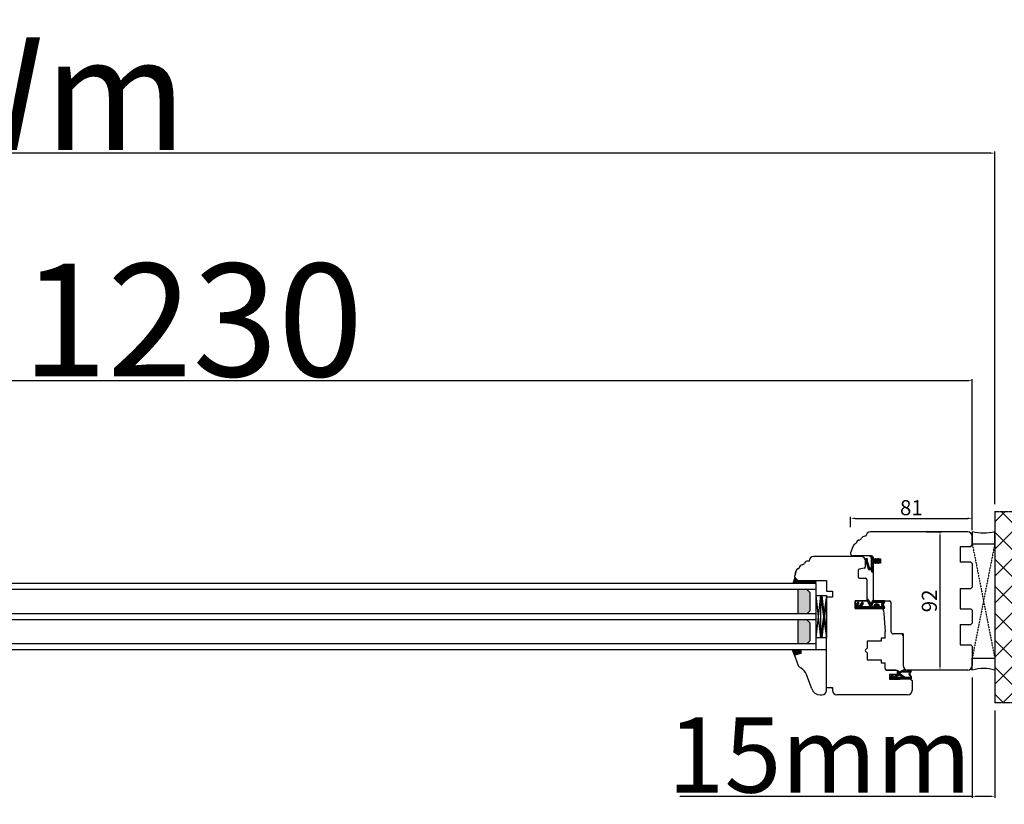
# Model space of a CAD drawing. Units: millimetres. Extents: x 30633 to 164623, y 662 to 17862.
# Drawn here: x 39390 to 40045, y 10854 to 11376 of the extents above; entities that cross this region are included whole.
import ezdxf

# ---------------------------------------------------------------- set-up
doc = ezdxf.new("R2010")
doc.units = ezdxf.units.MM
for name, pattern in [('CENTER2', [2, 1.25, -0.25, 0.25, -0.25]), ('DASHED', [15, 7, -8]), ('DOTTED', [3.5, 0.5, -3]), ('HIDDEN', [0.375, 0.25, -0.125]), ('PHANTOM', [13, 10, -1, 0, -1, 0, -1])]:
    doc.linetypes.add(name, pattern=pattern)
for name, color, linetype in [('1', 7, 'Continuous'), ('listwa', 5, 'Continuous'), ('ościeżnica', 30, 'Continuous'), ('P', 7, 'Continuous'), ('PL_CONT', 210, 'Continuous'), ('skrzydło', 1, 'Continuous'), ('WA_CENT', 54, 'CENTER2'), ('WA_CONT', 62, 'Continuous'), ('WA_HATCH', 56, 'Continuous'), ('WO_HIDD', 32, 'HIDDEN')]:
    doc.layers.add(name, color=color, linetype=linetype)
doc.styles.get("Standard").update_dxf_attribs({"font": 'arial.ttf'})
doc.dimstyles.new('główny', dxfattribs={"dimtxt": 10, "dimasz": 3, "dimexe": 1, "dimexo": 5, "dimgap": 2, "dimtad": 1, "dimdec": 1, "dimrnd": 0.05, "dimdsep": 46, "dimtxsty": 'Standard', "dimcen": 1.5, "dimclrd": 5, "dimclre": 5, "dimclrt": 1, "dimadec": 1, "dimazin": 2, "dimtfac": 1, "dimtdec": 1, "dimtofl": 0, "dimtmove": 0, "dimatfit": 3, "dimfxl": 1, "dimtolj": 1, "dimtzin": 0, "dimarcsym": 0})

# ---------------------------------------------------------------- blocks, each defined once
blk = doc.blocks.new('*D105')
at = {"layer": 'Defpoints', "color": 0, "transparency": 16777216}
for p in [(40023.86, 11135.77), (38793.86, 11029.43), (40023.86, 11031.33)]:
    blk.add_point(p, dxfattribs=at)
at = {"layer": 'P', "color": 5, "lineweight": -2, "transparency": 16777216}
for p, q in [((38793.86, 11034.43), (38793.86, 11136.77)), ((40023.86, 11036.33), (40023.86, 11136.77))]:
    blk.add_line(p, q, dxfattribs=at)
at = {"layer": 'P', "color": 5, "linetype": 'Continuous', "lineweight": -2, "transparency": 16777216}
blk.add_line((38796.86, 11135.77), (40020.86, 11135.77), dxfattribs=at)
at = {"layer": 'P', "color": 5, "transparency": 16777216}
for points in [[(38796.86, 11136.27), (38796.86, 11135.27), (38793.86, 11135.77)], [(40020.86, 11136.27), (40020.86, 11135.27), (40023.86, 11135.77)]]:
    blk.add_solid(points, dxfattribs=at)
at = {"layer": 'P', "color": 1, "transparency": 16777216, "insert": (39408.86, 11176.09), "char_height": 75, "attachment_point": 5}
blk.add_mtext('\\A1;W = 1230', dxfattribs=at)
blk = doc.blocks.new('*D106')
at = {"layer": 'Defpoints', "color": 0, "transparency": 16777216}
for p in [(38778.86, 11287.03), (38778.86, 11048.67), (40038.86, 11048.67)]:
    blk.add_point(p, dxfattribs=at)
at = {"layer": 'P', "color": 5, "lineweight": -2, "transparency": 16777216}
for p, q in [((38778.86, 11053.67), (38778.86, 11288.03)), ((40038.86, 11053.67), (40038.86, 11288.03))]:
    blk.add_line(p, q, dxfattribs=at)
at = {"layer": 'P', "color": 5, "linetype": 'Continuous', "lineweight": -2, "transparency": 16777216}
blk.add_line((40035.86, 11287.03), (38781.86, 11287.03), dxfattribs=at)
at = {"layer": 'P', "color": 5, "transparency": 16777216}
for points in [[(38781.86, 11287.53), (38781.86, 11286.53), (38778.86, 11287.03)], [(40035.86, 11287.53), (40035.86, 11286.53), (40038.86, 11287.03)]]:
    blk.add_solid(points, dxfattribs=at)
at = {"layer": 'P', "color": 1, "transparency": 16777216, "insert": (39408.86, 11326.53), "char_height": 75, "attachment_point": 5}
blk.add_mtext('\\A1;Wm', dxfattribs=at)
blk = doc.blocks.new('*D143')
at = {"layer": '1', "color": 5, "lineweight": -2, "transparency": 16777216}
for p, q in [((39942.86, 11038.45), (39942.86, 11045.2)), ((40023.86, 11042.75), (40023.86, 11045.2))]:
    blk.add_line(p, q, dxfattribs=at)
at = {"layer": '1', "color": 5, "linetype": 'Continuous', "lineweight": -2, "transparency": 16777216}
blk.add_line((39945.86, 11044.2), (40020.86, 11044.2), dxfattribs=at)
at = {"layer": '1', "color": 5, "transparency": 16777216}
for points in [[(39945.86, 11044.7), (39945.86, 11043.7), (39942.86, 11044.2)], [(40020.86, 11044.7), (40020.86, 11043.7), (40023.86, 11044.2)]]:
    blk.add_solid(points, dxfattribs=at)
at = {"layer": 'Defpoints', "color": 0, "transparency": 16777216}
for p in [(40023.86, 11044.2), (39942.86, 11033.45), (40023.86, 11037.75)]:
    blk.add_point(p, dxfattribs=at)
at = {"layer": '1', "color": 1, "transparency": 16777216, "insert": (39983.36, 11051.31), "char_height": 10, "attachment_point": 5}
blk.add_mtext('\\A1;81', dxfattribs=at)
blk = doc.blocks.new('*D145')
at = {"layer": 'Defpoints', "color": 0, "transparency": 16777216}
for p in [(39988.51, 11035.33), (40002.42, 11035.33), (40000.86, 10943.33)]:
    blk.add_point(p, dxfattribs=at)
at = {"layer": 'P', "color": 5, "lineweight": -2, "transparency": 16777216}
for p, q in [((39993.51, 11035.33), (40003.42, 11035.33)), ((40005.86, 10943.33), (40003.42, 10943.33))]:
    blk.add_line(p, q, dxfattribs=at)
at = {"layer": 'P', "color": 5, "linetype": 'Continuous', "lineweight": -2, "transparency": 16777216}
blk.add_line((40002.42, 10946.33), (40002.42, 11032.33), dxfattribs=at)
at = {"layer": 'P', "color": 5, "transparency": 16777216}
for points in [[(40001.92, 11032.33), (40002.92, 11032.33), (40002.42, 11035.33)], [(40001.92, 10946.33), (40002.92, 10946.33), (40002.42, 10943.33)]]:
    blk.add_solid(points, dxfattribs=at)
at = {"layer": 'P', "color": 1, "transparency": 16777216, "insert": (39995.32, 10989.33), "char_height": 10, "attachment_point": 5, "rotation": 90}
blk.add_mtext('\\A1;92', dxfattribs=at)
blk = doc.blocks.new('*D155')
at = {"layer": 'Defpoints', "color": 0, "transparency": 16777216}
for p in [(40023.86, 10943.33), (40038.86, 10921.51), (40038.86, 10859.37)]:
    blk.add_point(p, dxfattribs=at)
at = {"layer": 'P', "color": 5, "lineweight": -2, "transparency": 16777216}
for p, q in [((40023.86, 10938.33), (40023.86, 10858.37)), ((40038.86, 10916.51), (40038.86, 10858.37))]:
    blk.add_line(p, q, dxfattribs=at)
at = {"layer": 'P', "color": 5, "linetype": 'Continuous', "lineweight": -2, "transparency": 16777216}
for p, q in [((40023.86, 10859.37), (39829.22, 10859.37)), ((40035.86, 10859.37), (40026.86, 10859.37))]:
    blk.add_line(p, q, dxfattribs=at)
at = {"layer": 'P', "color": 5, "transparency": 16777216}
for points in [[(40026.86, 10859.87), (40026.86, 10858.87), (40023.86, 10859.37)], [(40035.86, 10859.87), (40035.86, 10858.87), (40038.86, 10859.37)]]:
    blk.add_solid(points, dxfattribs=at)
at = {"layer": 'P', "color": 1, "transparency": 16777216, "insert": (39922.19, 10886.9), "char_height": 50, "attachment_point": 5}
blk.add_mtext('\\A1;15mm', dxfattribs=at)

msp = doc.modelspace()

# ---------------------------------------------------------------- hatches: boundary and pattern name
at = {"layer": '1', "linetype": 'DOTTED'}
h = msp.add_hatch(dxfattribs=at)
h.set_pattern_fill('CUSTOM344', scale=0.5, angle=-45, pattern_type=2)
h.set_pattern_definition([(315, (38744.37563, 12546.375), (2e-16, 0.70710678), [0.25, -0.15])])
edge = h.paths.add_edge_path()
edge.add_arc((39961.76, 11015.89), 1, 312.24224, 407.75776)
edge.add_line((39962.43, 11016.63), (39961.66, 11017.33))
edge.add_arc((39961.38, 11017.02), 0.42, 47.75776, 216.52371)
edge.add_line((39961.04, 11016.77), (39961.26, 11016.37))
edge.add_line((39961.26, 11016.37), (39960.43, 11016.37))
edge.add_line((39960.43, 11016.37), (39959.89, 11017.21))
edge.add_arc((39959.63, 11016.8), 0.484, 58.04503, 208.87158)
edge.add_line((39959.21, 11016.57), (39957.86, 11016.57))
edge.add_line((39957.86, 11016.57), (39957.86, 11017.7))
edge.add_arc((39957.36, 11017.7), 0.5, 0, 54.00526)
edge.add_line((39957.65, 11018.1), (39955.96, 11019.33))
edge.add_line((39955.96, 11019.33), (39955.8, 11019.11))
edge.add_line((39955.8, 11019.11), (39956.72, 11018.19))
edge.add_arc((39956.36, 11017.84), 0.5, 0, 45.01907, ccw=False)
edge.add_line((39956.86, 11017.84), (39956.86, 11011.74))
edge.add_arc((39956.36, 11011.74), 0.5, -90, 0, ccw=False)
edge.add_line((39956.36, 11011.24), (39955.84, 11011.24))
edge.add_arc((39955.84, 11011.74), 0.5, 195.80251, 270, ccw=False)
edge.add_line((39955.36, 11011.6), (39953.76, 11016.54))
edge.add_line((39953.76, 11016.54), (39953.96, 11016.84))
edge.add_line((39953.96, 11016.84), (39953.93, 11017.55))
edge.add_line((39953.93, 11017.55), (39953.33, 11017.55))
edge.add_arc((39953.33, 11017.05), 0.5, 90, 180)
edge.add_line((39952.83, 11017.05), (39952.83, 11016.55))
edge.add_line((39952.83, 11016.55), (39954.63, 11010.6))
edge.add_arc((39955.11, 11010.75), 0.5, 196.78264, 270)
edge.add_line((39955.11, 11010.25), (39956.05, 11010.25))
edge.add_arc((39956.05, 11009.75), 0.5, 15.52411, 90, ccw=False)
edge.add_line((39956.54, 11009.88), (39956.83, 11008.81))
edge.add_arc((39957.31, 11008.95), 0.5, 195.52411, 270)
edge.add_line((39957.31, 11008.45), (39957.36, 11008.45))
edge.add_arc((39957.36, 11008.95), 0.5, 270, 360)
edge.add_line((39957.86, 11008.95), (39957.86, 11015.01))
edge.add_line((39957.86, 11015.01), (39959.21, 11015.01))
edge.add_arc((39959.61, 11014.87), 0.42, 161.41569, 312.24224)
edge.add_line((39959.89, 11014.56), (39960.43, 11015.41))
edge.add_line((39960.43, 11015.41), (39961.26, 11015.41))
edge.add_line((39961.26, 11015.41), (39961.04, 11015.01))
edge.add_arc((39961.38, 11014.76), 0.42, 143.47629, 312.24224)
edge.add_line((39961.66, 11014.45), (39962.43, 11015.15))
at = {"layer": '1'}
h = msp.add_hatch(color=7, dxfattribs=at)
h.dxf.hatch_style = 1
h.paths.add_polyline_path([(39911.86, 11000.83), (39911.86, 11002.83), (39909.86, 11002.83), (39907.86, 11002.83), (39905.86, 11004.83), (39904.4, 11000.83)])
h = msp.add_hatch(dxfattribs=at)
h.set_pattern_fill('ANSI31', scale=0.1, angle=-90)
h.set_pattern_definition([(315, (36893.60645, 7418.39296), (0.224506403, 0.224506403), [])])
h.paths.add_polyline_path([(39919.86, 11000.83), (39919.86, 11002.83), (39911.86, 11002.83), (39911.86, 11000.83)])
h = msp.add_hatch(dxfattribs=at)
h.set_pattern_fill('GRAVEL', scale=0.1, angle=-90)
h.set_pattern_definition([(138.0127875, (36641.85686, 9207.46492), (-22.859999999, 20.320000002), [0.3417214, -33.8304836]), (94.969741, (36641.60286, 9207.69352), (2.5400001447, -30.479999988), [0.5864047, -58.0540489]), (42.510447, (36641.55206, 9208.27772), (-27.93999999, -25.400000011), [0.4134815, -40.9347228]), (177.273689, (36640.91706, 9209.26832), (50.7999999997, -2.5400000053), [0.5340045, -52.8664374]), (202.833654, (36640.38366, 9209.29372), (30.4799999996, 12.700000001), [0.5236337, -51.8398077]), (267.273689, (36639.90106, 9209.09052), (2.5400000053, 50.7999999997), [0.5340045, -52.8664374]), (307.6942405, (36639.87566, 9208.55712), (-25.400000002, 33.0199999985), [0.7061937, -69.9131153]), (342.2553284, (36640.30746, 9207.99832), (55.8799999985, -17.7800000048), [0.6667195, -66.0052566]), (31.4295656, (36640.94246, 9207.79512), (33.0199999982, 20.320000003), [0.535813, -53.0455457]), (85.236358, (36641.39966, 9208.07452), (-2.540000004, -27.94), [0.6117133, -29.973937]), (132.3974378, (36641.45046, 9208.68412), (-27.940000001, 30.479999999), [0.791078, -78.3167725]), (48.814075, (36640.89166, 9206.75372), (15.240000001, 17.779999999), [0.2700045, -26.7305658]), (81.4692344, (36641.06946, 9206.95692), (-5.0799999942, -33.020000001), [0.513682, -50.854639]), (135, (36641.1457, 9207.465), (-2.54, 8e-16), [0.3592093, -3.2328931]), (113.19859, (36641.45046, 9207.64272), (5.08, -12.7), [0.1934413, -19.1506224]), (201.80141, (36641.37426, 9207.82052), (7.62, 2.54), [0.2735656, -13.404753]), (300.963757, (36641.12026, 9207.71892), (5.08, -7.62), [0.4443197, -14.3662982]), (71.56505, (36641.34886, 9207.3379), (-2.54, -5.08), [0.3212871, -7.7108981]), (286.3895403, (36641.37426, 9209.29372), (7.62, -25.4), [0.450088, -44.5588267]), (340.346176, (36641.50126, 9208.86192), (-27.94, 10.160000001), [0.377599, -37.3822157]), (203.19859, (36641.85686, 9207.33792), (12.7, 5.08), [0.3868801, -18.9571836]), (253.6104597, (36641.50126, 9207.18552), (7.619999998, 25.4000000005), [0.450088, -44.5588267]), (249.443955, (36639.79946, 9209.29372), (5.08, 12.7), [0.4340352, -21.2677343]), (204.7751406, (36639.64706, 9208.88732), (27.939999993, 12.700000015), [0.3636721, -36.0035934]), (336.80141, (36639.31686, 9207.31252), (12.7, -5.08), [0.3868801, -18.9571836]), (287.3540246, (36639.67246, 9207.16012), (-10.160000002, 33.0199999993), [0.4257827, -42.152376]), (339.443955, (36639.31686, 9208.55712), (-12.7, 5.08), [0.2170176, -21.4847519]), (11.309932, (36639.31686, 9207.4649), (10.16, 2.54), [0.1295146, -12.821995]), (75.963757, (36639.44386, 9207.4903), (-2.54, -7.62), [0.5236337, -9.9490546]), (96.009006, (36639.57086, 9207.99832), (2.5400000013, -25.4), [0.485267, -48.0413649]), (213.690068, (36640.89166, 9207.7189), (5.08, 2.54), [0.3663239, -8.7917764]), (263.1572266, (36640.58686, 9207.51572), (-5.0799999977, -43.1800000003), [0.6395568, -63.316009]), (330.945396, (36640.51066, 9206.88072), (-17.78, 10.16), [0.2615082, -25.8893923]), (360, (36640.7393, 9206.7537), (2.54, 2.54), [0.1524, -2.3876]), (30.256437, (36639.64706, 9208.04912), (-17.780000001, -10.159999999), [0.352867, -34.9339408]), (318.0127875, (36639.95186, 9208.22692), (22.8599999985, -20.320000002), [0.6834429, -33.4887622]), (270, (36640.4599, 9207.7697), (2.54, -2.54), [0.6604, -1.8796]), (235.3048465, (36640.45986, 9207.10932), (-17.779999986, -25.4000000096), [0.4016096, -39.7593167]), (164.054604, (36640.23126, 9206.77912), (-10.16, 2.54), [0.369829, -18.12165]), (117.6459754, (36639.87566, 9206.88072), (-25.3999999966, 48.2600000018), [0.6021451, -59.6124644]), (85.4260787, (36639.59626, 9207.41412), (2.54, 33.02), [0.6370295, -63.0658465])])
h.paths.add_polyline_path([(39915.86, 10994.83), (39913.86, 10996.83), (39907.86, 10996.83), (39907.86, 10980.83), (39913.86, 10980.83), (39915.86, 10982.83)])
h.paths.add_polyline_path([(39907.86, 10960.83), (39913.86, 10960.83), (39915.86, 10962.83), (39915.86, 10974.83), (39913.86, 10976.83), (39907.86, 10976.83)])
at = {"layer": '1', "ltscale": 10}
h = msp.add_hatch(dxfattribs=at)
h.set_pattern_fill('ANSI37', scale=0.15, angle=-90, style=0)
h.set_pattern_definition([(315, (39787.8467, 13736.322), (0.336759605, 0.336759605), []), (45, (39787.8467, 13736.322), (-0.336759605, 0.336759605), [])])
h.paths.add_polyline_path([(39964.66, 10986.64, -0.271162), (39964.66, 10987.04), (39965.57, 10988.59, 0.579349), (39965.14, 10989.35), (39957.79, 10989.35, 0.270107), (39957.35, 10989.09), (39956.73, 10988, -0.582147), (39955.86, 10988), (39954.68, 10990.08, 0.515952), (39954.03, 10990.14, 0.321878), (39953.95, 10989.33), (39955.83, 10986.1, -0.57836), (39955.4, 10985.35), (39950.51, 10985.35, -0.623251), (39950.11, 10986.15), (39951.26, 10987.64, 0.866101), (39950.5, 10988.23), (39949.22, 10986.67, -0.324448), (39948.08, 10986.37, -0.566717), (39947.94, 10987.22), (39948.41, 10987.63, 0.097635), (39948.44, 10987.66, 0.371987), (39948.28, 10988.28, 0.424216), (39947.57, 10988.17), (39945.94, 10985.89), (39945.94, 10984.33), (39965.14, 10984.33, 0.579349), (39965.57, 10985.08)])
h.paths.add_polyline_path([(39963.36, 10985.35), (39962.26, 10985.35, 1), (39958.22, 10985.35), (39957.23, 10985.35, -0.573907), (39956.8, 10986.09), (39957.91, 10988.07, -0.270723), (39958.35, 10988.33), (39963.34, 10988.33, -0.575867), (39963.78, 10987.58), (39963.5, 10987.09, 0.274284), (39963.5, 10986.58), (39963.79, 10986.11, -0.586741)], flags=16)
h.paths.add_polyline_path([(39961.24, 10985.35), (39959.24, 10985.35, -1)], flags=16)
at = {"layer": '1'}
h = msp.add_hatch(color=256, dxfattribs=at)
h.dxf.hatch_style = 1
h.paths.add_polyline_path([(39909.86, 10954.44), (39909.86, 10956.83), (39904.36, 10956.83), (39905.86, 10952.71), (39905.86, 10952.83, -0.339454), (39906.38, 10953.51)])
at = {"layer": '1', "ltscale": 10}
h = msp.add_hatch(dxfattribs=at)
h.set_pattern_fill('ANSI37', scale=0.15, angle=-90, style=0)
h.set_pattern_definition([(315, (39774.412, 13923.77387), (0.336759605, 0.336759605), []), (45, (39774.412, 13923.77387), (-0.336759605, 0.336759605), [])])
h.paths.add_polyline_path([(39969.55, 10937.33, -0.414214), (39969.09, 10937.79), (39969.09, 10938.51, -0.209609), (39969.24, 10938.85), (39970.78, 10940.27, -0.188259), (39970.93, 10940.33), (39971.39, 10940.33, -0.683134), (39971.52, 10940.01), (39970.32, 10938.91, 0.683134), (39970.54, 10938.34), (39970.89, 10938.34, 0.14716), (39971.14, 10938.42), (39974.03, 10940.33), (39974.03, 10942.61, -1), (39974.72, 10942.61), (39974.72, 10942.31, 0.414214), (39974.91, 10942.13), (39975.3, 10942.13, 0.111754), (39975.6, 10942.2), (39977.83, 10943.26, -0.111754), (39978.13, 10943.33), (39979.17, 10943.33, -0.222585), (39979.52, 10943.16), (39979.71, 10942.94, 0.222585), (39980.06, 10942.78), (39981.78, 10942.78, 1), (39981.78, 10942.96), (39980.49, 10942.96, -1), (39980.49, 10943.33), (39982.84, 10943.33, -0.57852), (39983.24, 10942.64), (39982.18, 10940.81, 0.30986), (39982.2, 10940.55), (39983.2, 10939.3, -0.17032), (39983.31, 10939.01), (39983.31, 10937.51, -0.414214), (39983.12, 10937.33)])
h.paths.add_polyline_path([(39977.38, 10938.69), (39975.45, 10939.89, 0.294071), (39974.95, 10939.89), (39973.13, 10938.68, 0.743436), (39973.23, 10938.34), (39977.28, 10938.34, 0.753129)], flags=16)
h.paths.add_polyline_path([(39979.27, 10938.49, 0.140817), (39979.76, 10938.34), (39982, 10938.34, 0.628902), (39982.54, 10939.47), (39981.9, 10940.27, -0.30986), (39981.84, 10941.05), (39982.87, 10942.82, 0.57852), (39982.71, 10943.1), (39982.57, 10943.1, 0.414214), (39982.38, 10942.91), (39982.38, 10942.64, -0.414214), (39981.92, 10942.18), (39977.69, 10942.18, 0.111754), (39977.3, 10942.09), (39975.74, 10941.34, -0.111754), (39975.34, 10941.25), (39975.18, 10941.25, 0.414214), (39974.95, 10941.02), (39974.95, 10940.93, 0.414214), (39975.18, 10940.7), (39975.47, 10940.7, -0.140817), (39975.96, 10940.56)], flags=16)
at = {"layer": 'WA_HATCH'}
h = msp.add_hatch(dxfattribs=at)
h.set_pattern_fill('ANSI37', color=256, scale=4, style=0)
h.set_pattern_definition([(135, (40412.646, 10751.037), (8.98026, 8.98026), []), (45, (40412.646, 10751.037), (8.98026, -8.98026), [])])
h.paths.add_polyline_path([(40038.86, 11048.67), (40082.7, 11048.67), (40082.7, 10921.51), (40038.86, 10921.51)])

# ---------------------------------------------------------------- linework, layer by layer
at = {"layer": '1', "color": 7, "linetype": 'Continuous'}
for p, q in [((39955.96, 11019.33), (39955.8, 11019.11)), ((39955.96, 11019.33), (39955.8, 11019.11)), ((39955.8, 11019.11), (39956.72, 11018.19)), ((39955.8, 11019.11), (39956.72, 11018.19)), ((39957.65, 11018.1), (39955.96, 11019.33)), ((39957.65, 11018.1), (39955.96, 11019.33)), ((39952.83, 11017.05), (39952.83, 11016.55)), ((39952.83, 11016.55), (39954.63, 11010.6)), ((39953.33, 11017.55), (39953.93, 11017.55)), ((39953.96, 11016.84), (39953.76, 11016.54)), ((39953.76, 11016.54), (39955.36, 11011.6)), ((39953.93, 11017.55), (39953.96, 11016.84)), ((39956.86, 11011.74), (39956.86, 11017.84)), ((39956.86, 11011.74), (39956.86, 11017.84)), ((39957.86, 11017.7), (39957.86, 11016.57)), ((39957.86, 11017.7), (39957.86, 11016.57)), ((39959.21, 11016.57), (39957.86, 11016.57)), ((39959.21, 11016.57), (39957.86, 11016.57)), ((39959.21, 11015.01), (39957.86, 11015.01)), ((39957.86, 11008.95), (39957.86, 11015.01)), ((39957.86, 11008.95), (39957.86, 11015.01)), ((39959.21, 11015.01), (39957.86, 11015.01)), ((39960.43, 11016.37), (39959.89, 11017.21)), ((39960.43, 11016.37), (39959.89, 11017.21)), ((39959.89, 11014.56), (39960.43, 11015.41)), ((39959.89, 11014.56), (39960.43, 11015.41)), ((39961.26, 11016.37), (39960.43, 11016.37)), ((39961.26, 11016.37), (39960.43, 11016.37)), ((39960.43, 11015.41), (39961.26, 11015.41)), ((39960.43, 11015.41), (39961.26, 11015.41)), ((39961.26, 11016.37), (39961.04, 11016.77)), ((39961.26, 11016.37), (39961.04, 11016.77)), ((39961.04, 11015.01), (39961.26, 11015.41)), ((39961.04, 11015.01), (39961.26, 11015.41)), ((39961.66, 11017.33), (39962.43, 11016.63)), ((39961.66, 11017.33), (39962.43, 11016.63)), ((39962.43, 11015.15), (39961.66, 11014.45)), ((39962.43, 11015.15), (39961.66, 11014.45)), ((39955.11, 11010.25), (39956.05, 11010.25)), ((39955.11, 11010.25), (39956.05, 11010.25)), ((39955.84, 11011.24), (39956.36, 11011.24)), ((39955.84, 11011.24), (39956.36, 11011.24)), ((39956.54, 11009.88), (39956.83, 11008.81)), ((39956.54, 11009.88), (39956.83, 11008.81)), ((39957.31, 11008.45), (39957.36, 11008.45)), ((39957.31, 11008.45), (39957.36, 11008.45)), ((39926.86, 11002.83), (39926.86, 10998.83)), ((39945.86, 10985.83), (39945.86, 10989.33)), ((39945.86, 10988.83), (39945.86, 10989.33)), ((39945.86, 10984.83), (39945.86, 10988.83)), ((39945.86, 10984.83), (39945.86, 10985.83)), ((39953.86, 10984.33), (39963.36, 10984.33)), ((39953.86, 10984.33), (39964.36, 10984.33)), ((39964.36, 10984.33), (39953.86, 10984.33))]:
    msp.add_line(p, q, dxfattribs=at)
at = {"layer": '1', "color": 7}
for p, q in [((39919.86, 11000.83), (38897.86, 11000.83)), ((39905.86, 11004.83), (39904.4, 11000.83)), ((39911.86, 11000.83), (39911.86, 11002.83)), ((39911.86, 11000.83), (39911.86, 11002.83)), ((39919.86, 11000.83), (39919.86, 10956.83)), ((39919.86, 10996.83), (38897.86, 10996.83)), ((39907.86, 10996.83), (39907.86, 10980.83)), ((39913.86, 10996.83), (39915.86, 10994.83)), ((39915.86, 10994.83), (39915.86, 10982.83)), ((39919.86, 10992.83), (39926.86, 10992.83)), ((39922.86, 10992.83), (39919.86, 10964.83)), ((39919.86, 10992.83), (39922.86, 10964.83)), ((39922.86, 10992.83), (39922.86, 10964.83)), ((39922.86, 10992.83), (39926.86, 10964.83)), ((39926.86, 10992.83), (39922.86, 10964.83)), ((39923.86, 10992.83), (39926.86, 10992.83)), ((39926.86, 10992.83), (39923.86, 10964.83)), ((39923.86, 10992.83), (39926.86, 10964.83)), ((39926.86, 10992.83), (39926.86, 10964.83)), ((39926.86, 10992.83), (39926.86, 10964.83)), ((39919.86, 10980.83), (38897.86, 10980.83)), ((39915.86, 10982.83), (39913.86, 10980.83)), ((39919.86, 10976.83), (38897.86, 10976.83)), ((39907.86, 10976.83), (39907.86, 10960.83)), ((39913.86, 10976.83), (39915.86, 10974.83)), ((39915.86, 10974.83), (39915.86, 10962.83)), ((39919.86, 10960.83), (38897.86, 10960.83)), ((39915.86, 10962.83), (39913.86, 10960.83)), ((39926.86, 10964.83), (39919.86, 10964.83)), ((39926.86, 10964.83), (39923.86, 10964.83)), ((39919.86, 10956.83), (38897.86, 10956.83))]:
    msp.add_line(p, q, dxfattribs=at)
at = {"layer": '1'}
for p, q in [((39919.86, 11000.83), (39919.86, 11002.83)), ((39919.86, 11000.83), (39919.86, 11002.83)), ((39905.9, 10952.59), (39904.36, 10956.83))]:
    msp.add_line(p, q, dxfattribs=at)
at = {"layer": '1', "color": 7, "ltscale": 10}
for p, q in [((39947.57, 10988.17), (39945.94, 10985.89)), ((39945.94, 10985.89), (39945.94, 10984.33)), ((39948.41, 10987.63), (39947.94, 10987.22)), ((39948.08, 10986.37), (39948.08, 10986.37)), ((39950.5, 10988.23), (39949.22, 10986.67)), ((39951.26, 10987.64), (39950.11, 10986.15)), ((39953.95, 10989.33), (39955.83, 10986.1)), ((39954.68, 10990.08), (39955.86, 10988)), ((39957.35, 10989.09), (39956.73, 10988)), ((39957.91, 10988.07), (39956.8, 10986.09)), ((39965.14, 10989.35), (39957.79, 10989.35)), ((39963.34, 10988.33), (39958.35, 10988.33)), ((39963.78, 10987.58), (39963.5, 10987.09)), ((39963.5, 10986.58), (39963.79, 10986.11)), ((39965.57, 10988.59), (39964.66, 10987.04)), ((39964.66, 10986.64), (39965.57, 10985.08)), ((39945.94, 10984.33), (39965.14, 10984.33)), ((39955.4, 10985.35), (39950.51, 10985.35)), ((39958.22, 10985.35), (39957.23, 10985.35)), ((39961.24, 10985.35), (39959.24, 10985.35)), ((39963.36, 10985.35), (39962.26, 10985.35)), ((39970.78, 10940.27), (39969.24, 10938.85)), ((39971.52, 10940.01), (39970.32, 10938.91)), ((39971.39, 10940.33), (39970.93, 10940.33)), ((39974.03, 10940.33), (39971.14, 10938.42)), ((39974.03, 10942.61), (39974.03, 10940.33)), ((39974.72, 10942.61), (39974.72, 10942.31)), ((39975.3, 10942.13), (39974.91, 10942.13)), ((39974.95, 10941.02), (39974.95, 10940.93)), ((39975.34, 10941.25), (39975.18, 10941.25)), ((39975.47, 10940.7), (39975.18, 10940.7)), ((39977.83, 10943.26), (39975.6, 10942.2)), ((39977.3, 10942.09), (39975.74, 10941.34)), ((39979.27, 10938.49), (39975.96, 10940.56)), ((39977.69, 10942.18), (39981.92, 10942.18)), ((39979.17, 10943.33), (39978.13, 10943.33)), ((39979.71, 10942.94), (39979.52, 10943.16)), ((39980.06, 10942.78), (39981.78, 10942.78)), ((39980.49, 10943.33), (39982.84, 10943.33)), ((39980.49, 10942.96), (39981.78, 10942.96)), ((39982.87, 10942.82), (39981.84, 10941.05)), ((39982.54, 10939.47), (39981.9, 10940.27)), ((39983.24, 10942.64), (39982.18, 10940.81)), ((39983.2, 10939.3), (39982.2, 10940.55)), ((39982.38, 10942.64), (39982.38, 10942.91)), ((39982.57, 10943.1), (39982.71, 10943.1)), ((39969.09, 10938.51), (39969.09, 10937.79)), ((39983.12, 10937.33), (39969.55, 10937.33)), ((39970.89, 10938.34), (39970.54, 10938.34)), ((39974.95, 10939.89), (39973.13, 10938.68)), ((39977.28, 10938.34), (39973.23, 10938.34)), ((39977.38, 10938.69), (39975.45, 10939.89)), ((39982, 10938.34), (39979.76, 10938.34)), ((39983.31, 10939.01), (39983.31, 10937.51))]:
    msp.add_line(p, q, dxfattribs=at)
at = {"layer": '1', "color": 7, "linetype": 'DASHED'}
msp.add_line((39973.86, 10940.33), (39968.86, 10940.33), dxfattribs=at)
msp.add_line((39973.86, 10940.33), (39968.86, 10940.33), dxfattribs=at)
at = {"layer": '1', "color": 7, "linetype": 'Continuous'}
for centre, radius, start, end in [((39953.33, 11017.05), 0.5, 90, 180), ((39956.36, 11017.84), 0.5, 0, 45.01907), ((39956.36, 11017.84), 0.5, 0, 45.01907), ((39957.36, 11017.7), 0.5, 0, 54.00526), ((39957.36, 11017.7), 0.5, 0, 54.00526), ((39959.63, 11016.8), 0.484, 58.04503, 208.87158), ((39959.63, 11016.8), 0.484, 58.04503, 208.87158), ((39959.61, 11014.87), 0.42, 161.41569, 312.24224), ((39959.61, 11014.87), 0.42, 161.41569, 312.24224), ((39961.38, 11017.02), 0.42, 47.75776, 216.52371), ((39961.38, 11017.02), 0.42, 47.75776, 216.52371), ((39961.38, 11014.76), 0.42, 143.47629, 312.24224), ((39961.38, 11014.76), 0.42, 143.47629, 312.24224), ((39961.76, 11015.89), 1, 312.24224, 47.75776), ((39961.76, 11015.89), 1, 312.24224, 47.75776), ((39955.11, 11010.75), 0.5, 196.78264, 270), ((39955.11, 11010.75), 0.5, 196.78264, 270), ((39955.84, 11011.74), 0.5, 195.80251, 270), ((39955.84, 11011.74), 0.5, 195.80251, 270), ((39956.05, 11009.75), 0.5, 15.52411, 90), ((39956.05, 11009.75), 0.5, 15.52411, 90), ((39956.36, 11011.74), 0.5, 270, 0), ((39956.36, 11011.74), 0.5, 270, 0), ((39957.31, 11008.95), 0.5, 195.52411, 270), ((39957.31, 11008.95), 0.5, 195.52411, 270), ((39957.36, 11008.95), 0.5, 270, 0), ((39957.36, 11008.95), 0.5, 270, 0)]:
    msp.add_arc(centre, radius, start, end, dxfattribs=at)
at = {"layer": '1', "color": 7, "ltscale": 10}
for centre, radius, start, end in [((39947.98, 10987.88), 0.5, 52.38161, 144.33141), ((39948.26, 10986.84), 0.5, 130.60129, 248.76513), ((39948.44, 10987.3), 1, 248.76513, 320.66729), ((39948, 10987.88), 0.49, 332.90698, 54.52525), ((39948.35, 10987.7), 0.1, 310.60129, 332.90698), ((39950.51, 10985.85), 0.5, 142.26695, 270), ((39950.84, 10987.88), 0.49, 330.4752, 134.05871), ((39954.56, 10989.68), 0.7, 138.80456, 210.17352), ((39954.33, 10989.88), 0.4, 29.63838, 138.80456), ((39955.4, 10985.85), 0.5, 270, 30.17352), ((39956.3, 10988.25), 0.5, 209.63838, 330.46122), ((39957.23, 10985.85), 0.5, 150.59281, 270), ((39957.79, 10988.85), 0.5, 90, 150.46122), ((39958.35, 10987.83), 0.5, 90, 150.59281), ((39960.24, 10985.35), 2.02, 0, 180), ((39960.24, 10985.35), 1, 0, 180), ((39963.34, 10987.83), 0.5, 330.25512, 90), ((39963.36, 10985.85), 0.5, 270, 31.6075), ((39963.93, 10986.84), 0.5, 150.25512, 211.6075), ((39965, 10986.84), 0.4, 149.65675, 210.34325), ((39965.14, 10988.85), 0.5, 329.65675, 90), ((39965.14, 10984.83), 0.5, 270, 30.34325), ((39970.93, 10940.1), 0.231, 90, 132.6467), ((39971.39, 10940.14), 0.185, 312.6467, 90), ((39974.38, 10942.61), 0.346, 0, 180), ((39974.91, 10942.31), 0.185, 180, 270), ((39975.18, 10941.02), 0.231, 90, 180), ((39975.18, 10940.93), 0.231, 180, 270), ((39975.21, 10939.5), 0.462, 57.93788, 123.48617), ((39975.3, 10942.82), 0.692, 270, 295.50637), ((39975.34, 10942.18), 0.923, 270, 295.50637), ((39975.47, 10939.78), 0.923, 57.93788, 90), ((39977.69, 10941.25), 0.923, 90, 115.50637), ((39978.13, 10942.64), 0.692, 90, 115.50637), ((39979.17, 10942.87), 0.462, 39.80557, 90), ((39980.06, 10943.24), 0.462, 219.80557, 270), ((39980.49, 10943.14), 0.185, 90, 270), ((39982.44, 10940.7), 0.692, 149.79898, 218.66346), ((39981.78, 10942.87), 0.0923, 270, 90), ((39981.92, 10942.64), 0.462, 270, 0), ((39982.38, 10940.7), 0.231, 149.79898, 218.66346), ((39982.57, 10942.91), 0.185, 90, 180), ((39982.71, 10942.91), 0.185, 329.79898, 90), ((39982.84, 10942.87), 0.462, 329.79898, 90), ((39969.55, 10938.51), 0.462, 132.6467, 180), ((39969.55, 10937.79), 0.462, 180, 270), ((39970.54, 10938.67), 0.323, 132.6467, 270), ((39970.89, 10938.81), 0.462, 270, 303.48617), ((39973.23, 10938.53), 0.185, 123.48617, 270), ((39977.28, 10938.53), 0.185, 270, 57.93788), ((39979.76, 10939.27), 0.923, 237.93788, 270), ((39982, 10939.04), 0.692, 270, 38.66346), ((39983.12, 10937.51), 0.185, 270, 0), ((39982.84, 10939.01), 0.462, 0, 38.66346)]:
    msp.add_arc(centre, radius, start, end, dxfattribs=at)
at = {"layer": 'listwa', "linetype": 'Continuous'}
for p, q in [((39909.86, 10954.44), (39906.38, 10953.51)), ((39909.86, 10954.44), (39906.38, 10953.51)), ((39909.86, 10954.44), (39906.38, 10953.51)), ((39909.86, 10954.44), (39906.38, 10953.51)), ((39926.86, 10956.83), (39909.86, 10956.83)), ((39909.86, 10956.83), (39909.86, 10954.44)), ((39909.86, 10956.83), (39909.86, 10954.44)), ((39909.86, 10956.83), (39909.86, 10954.44)), ((39909.86, 10956.83), (39909.86, 10954.44)), ((39926.86, 10931.83), (39926.86, 10956.83)), ((39905.9, 10952.59), (39908.14, 10946.44)), ((39909.98, 10944.57), (39909.48, 10944.86)), ((39917.03, 10930.78), (39913.55, 10940.35)), ((39926.86, 10929.83), (39926.86, 10943.83)), ((39922.67, 10926.83), (39923.86, 10926.83))]:
    msp.add_line(p, q, dxfattribs=at)
for centre, radius, start, end in [((39906.56, 10952.83), 0.7, 105, 180), ((39906.56, 10952.83), 0.7, 105, 180), ((39906.56, 10952.83), 0.7, 105, 180), ((39906.56, 10952.83), 0.7, 180, 200), ((39906.56, 10952.83), 0.7, 180, 200), ((39906.56, 10952.83), 0.7, 180, 200), ((39906.56, 10952.83), 0.7, 180, 200), ((39910.96, 10947.47), 3, 200, 240.41042), ((39906.03, 10937.62), 8, 20, 60.41042), ((39922.67, 10932.83), 6, 200, 270), ((39923.86, 10929.83), 3, 270, 0)]:
    msp.add_arc(centre, radius, start, end, dxfattribs=at)
at = {"layer": 'ościeżnica', "linetype": 'Continuous'}
for p, q in [((39953.16, 11032.33), (39952.37, 11032.33)), ((40020.86, 11035.33), (39956.16, 11035.33)), ((40023.86, 11026.53), (40023.86, 11032.33)), ((39944.4, 11025.33), (39942.95, 11021.34)), ((39944.4, 11025.33), (39942.95, 11021.34)), ((39944.4, 11025.33), (39942.95, 11021.34)), ((39944.65, 11026.01), (39944.4, 11025.33)), ((40015.86, 11025.53), (40015.86, 11025.33)), ((40015.86, 11025.53), (40022.86, 11025.53)), ((40015.86, 11025.33), (40015.86, 11015.33)), ((40022.86, 11025.53), (40023.86, 11026.53)), ((39956.86, 11019.33), (39944.36, 11019.33)), ((39956.86, 11019.33), (39944.36, 11019.33)), ((39957.86, 11018.33), (39957.86, 11015.33)), ((39957.86, 11017.33), (39962.86, 11017.33)), ((39957.86, 11017.33), (39962.86, 11017.33)), ((39957.86, 11017.33), (39962.86, 11017.33)), ((39957.86, 11015.33), (39957.86, 10997.33)), ((39957.86, 11015.33), (39957.86, 10997.33)), ((39962.86, 11014.33), (39957.86, 11014.33)), ((39962.86, 11014.33), (39957.86, 11014.33)), ((39962.86, 11014.33), (39957.86, 11014.33)), ((39962.86, 11017.33), (39962.86, 11014.33)), ((39962.86, 11017.33), (39962.86, 11014.33)), ((39962.86, 11017.33), (39962.86, 11014.33)), ((40015.86, 11015.33), (40015.86, 11015.13)), ((40022.86, 11015.13), (40015.86, 11015.13)), ((40023.86, 11014.13), (40022.86, 11015.13)), ((40023.86, 11014.13), (40023.86, 10998.53)), ((39957.86, 10997.33), (39957.86, 10990.83)), ((39957.86, 10997.33), (39957.86, 10990.83)), ((40015.86, 10997.53), (40015.86, 10997.33)), ((40015.86, 10997.53), (40022.86, 10997.53)), ((40015.86, 10997.53), (40015.86, 10997.33)), ((40015.86, 10997.33), (40015.86, 10984.13)), ((40022.86, 10997.53), (40023.86, 10998.53)), ((39959.36, 10989.33), (39968.86, 10989.33)), ((39959.36, 10989.33), (39968.86, 10989.33)), ((39969.86, 10984.33), (39969.86, 10988.33)), ((39969.86, 10973.33), (39969.86, 10984.33)), ((40015.86, 10984.33), (40015.86, 10984.13)), ((40015.86, 10984.13), (40022.86, 10984.13)), ((40022.86, 10984.13), (40023.86, 10983.13)), ((40023.86, 10983.13), (40023.86, 10974.53)), ((39969.86, 10968.83), (39969.86, 10973.33)), ((40015.86, 10973.53), (40015.86, 10973.33)), ((40015.86, 10973.53), (40022.86, 10973.53)), ((40015.86, 10973.53), (40015.86, 10973.33)), ((40015.86, 10973.33), (40015.86, 10960.33)), ((40022.86, 10973.53), (40023.86, 10974.53)), ((39976.86, 10967.33), (39971.36, 10967.33)), ((39977.86, 10966.33), (39977.86, 10960.33)), ((39977.86, 10960.33), (39977.86, 10946.33)), ((40015.86, 10960.33), (40015.86, 10960.13)), ((40015.86, 10960.13), (40022.86, 10960.13)), ((40022.86, 10960.13), (40023.86, 10959.13)), ((40023.86, 10959.13), (40023.86, 10946.33)), ((40020.86, 10943.33), (39980.86, 10943.33))]:
    msp.add_line(p, q, dxfattribs=at)
at = {"layer": 'ościeżnica', "color": 7, "linetype": 'Continuous'}
msp.add_line((39957.86, 11018.33), (39957.86, 11015.33), dxfattribs=at)
msp.add_line((39957.86, 11018.33), (39957.86, 11015.33), dxfattribs=at)
at = {"layer": 'ościeżnica', "linetype": 'PHANTOM'}
for q in [(39976.86, 10967.33), (39977.86, 10966.33)]:
    msp.add_line((39977.86, 10967.33), q, dxfattribs=at)
at = {"layer": 'ościeżnica', "linetype": 'Continuous'}
for centre, radius, start, end in [((39952.37, 11029.83), 2.5, 90, 153.69662), ((39956.16, 11032.33), 3, 90, 180), ((40020.86, 11032.33), 3, 0, 90), ((39946.53, 11025.33), 2, 118.12976, 160), ((39946.53, 11025.33), 2, 100.30571, 118.12976), ((39946.08, 11027.79), 0.5, 280.30571, 293.1708), ((39946.08, 11027.79), 0.5, 293.1708, 352.2021), ((39949.05, 11027.38), 2.5, 99.25442, 172.2021), ((39948.33, 11031.82), 2, 279.25442, 333.69662), ((39944.36, 11020.83), 1.5, 160, 180), ((39944.36, 11020.83), 1.5, 160, 180), ((39944.36, 11020.83), 1.5, 160, 180), ((39944.36, 11020.83), 1.5, 160, 180), ((39944.36, 11020.83), 1.5, 160, 180), ((39944.36, 11020.83), 1.5, 160, 180), ((39944.36, 11020.83), 1.5, 180, 270), ((39944.36, 11020.83), 1.5, 180, 270), ((39944.36, 11020.83), 1.5, 180, 270), ((39956.86, 11018.33), 1, 0, 90), ((39956.86, 11018.33), 1, 0, 90), ((39959.36, 10990.83), 1.5, 180, 270), ((39959.36, 10990.83), 1.5, 180, 270), ((39959.36, 10990.83), 1.5, 180, 270), ((39959.36, 10990.83), 1.5, 180, 270), ((39968.86, 10988.33), 1, 0, 90), ((39968.86, 10988.33), 1, 0, 90), ((39971.36, 10968.83), 1.5, 180, 270), ((39976.86, 10966.33), 1, 0, 90), ((39980.86, 10946.33), 3, 180, 270), ((39980.86, 10946.33), 3, 180, 270), ((40020.86, 10946.33), 3, 270, 0)]:
    msp.add_arc(centre, radius, start, end, dxfattribs=at)
at = {"layer": 'ościeżnica', "ltscale": 10}
msp.add_arc((39959.36, 10990.83), 1.5, 180, 270, dxfattribs=at)
at = {"layer": 'PL_CONT'}
for points in [[(40023.86, 11035.33), (40023.86, 11027.33), (40023.86, 11027.33), (40038.86, 11027.33), (40038.86, 11027.33), (40038.86, 11035.33, -0.143486)], [(40023.86, 10943.33), (40023.86, 10951.33), (40023.86, 10951.33), (40038.86, 10951.33), (40038.86, 10951.33), (40038.86, 10943.33, 0.143486)]]:
    msp.add_lwpolyline(points, format="xyb", close=True, dxfattribs=at)
at = {"layer": 'skrzydło', "linetype": 'Continuous'}
for p, q in [((39949.86, 11018.83), (39918.3, 11018.83)), ((39915.3, 11015.83), (39914.51, 11015.83)), ((39952.86, 11012.15), (39952.86, 11015.83)), ((39905.86, 11005.12), (39905.86, 11006.07)), ((39905.86, 11005.12), (39905.86, 11006.07)), ((39905.86, 11005.12), (39905.86, 11006.07)), ((39905.86, 11005.12), (39905.86, 11006.07)), ((39905.86, 11005.12), (39905.86, 11006.07)), ((39906.54, 11008.83), (39906.16, 11007.78)), ((39906.54, 11008.83), (39906.16, 11007.78)), ((39906.16, 11007.78), (39906.54, 11008.83)), ((39906.54, 11008.83), (39906.79, 11009.51)), ((39947.86, 11009.51), (39947.86, 11008.83)), ((39947.86, 11009.51), (39947.86, 11008.83)), ((39947.86, 11008.83), (39947.86, 11005.33)), ((39947.86, 11008.83), (39947.86, 11005.33)), ((39952.06, 11011.17), (39948.66, 11010.49)), ((39952.06, 11011.17), (39952.06, 11011.17)), ((39952.06, 11011.17), (39952.06, 11011.17)), ((39953.06, 11011.17), (39953.06, 11011.17)), ((39907.86, 11002.83), (39905.86, 11004.83)), ((39906.06, 11004.62), (39907.86, 11002.83)), ((39909.86, 11002.83), (39926.86, 11002.83)), ((39948.86, 11004.33), (39952.86, 11004.33)), ((39948.86, 11004.33), (39952.86, 11004.33)), ((39953.86, 10998.83), (39953.86, 11003.33)), ((39953.86, 10998.83), (39953.86, 11003.33)), ((39926.86, 10998.83), (39926.86, 10995.83)), ((39926.86, 10998.83), (39926.86, 10995.83)), ((39926.86, 10995.83), (39930.86, 10995.83)), ((39926.86, 10995.83), (39930.86, 10995.83)), ((39930.86, 10995.83), (39930.86, 10991.83)), ((39953.86, 10991.83), (39953.86, 10998.83)), ((39953.86, 10991.83), (39953.86, 10998.83)), ((39930.86, 10991.83), (39926.86, 10991.83)), ((39926.86, 10956.83), (39926.86, 10991.83)), ((39930.86, 10991.83), (39926.86, 10991.83)), ((39926.86, 10985.83), (39926.86, 10991.83)), ((39926.86, 10984.83), (39926.86, 10990.83)), ((39926.86, 10989.83), (39926.86, 10988.83)), ((39926.86, 10988.83), (39926.86, 10983.83)), ((39926.86, 10980.83), (39926.86, 10985.83)), ((39945.86, 10989.33), (39953.86, 10989.33)), ((39945.86, 10989.33), (39953.86, 10989.33)), ((39953.86, 10989.33), (39945.86, 10989.33)), ((39945.86, 10989.33), (39945.86, 10984.33)), ((39945.86, 10989.33), (39953.86, 10989.33)), ((39953.86, 10989.33), (39953.86, 10991.83)), ((39953.86, 10989.33), (39953.86, 10991.83)), ((39926.86, 10974.83), (39926.86, 10984.83)), ((39926.86, 10983.83), (39926.86, 10978.83)), ((39926.86, 10967.83), (39926.86, 10980.83)), ((39945.86, 10984.33), (39945.86, 10984.83)), ((39945.86, 10984.33), (39945.86, 10984.83)), ((39945.86, 10984.33), (39953.86, 10984.33)), ((39945.86, 10984.33), (39953.86, 10984.33)), ((39953.86, 10984.33), (39945.86, 10984.33)), ((39964.86, 10982.94), (39965.01, 10980.83)), ((39965.01, 10980.83), (39965.85, 10968.99)), ((39926.86, 10978.83), (39926.86, 10965.83)), ((39926.86, 10969.83), (39926.86, 10974.83)), ((39965.86, 10967.83), (39965.86, 10968.78)), ((39965.86, 10964.48), (39965.86, 10967.83)), ((39963.36, 10962.48), (39953.86, 10962.48)), ((39953.86, 10962.48), (39953.86, 10957.83)), ((39963.36, 10964.48), (39963.36, 10962.83)), ((39965.86, 10964.48), (39963.36, 10964.48)), ((39963.36, 10962.83), (39963.36, 10962.48)), ((39952.86, 10956.83), (39952.85, 10956.82)), ((39952.85, 10955.83), (39953.86, 10954.83)), ((39953.86, 10957.83), (39952.86, 10956.83)), ((39953.86, 10954.83), (39953.86, 10950.68)), ((39953.86, 10950.68), (39953.86, 10950.18)), ((39953.86, 10950.18), (39963.36, 10950.18)), ((39963.36, 10950.18), (39963.36, 10948.18)), ((39963.36, 10948.18), (39965.86, 10948.18)), ((39965.86, 10944.33), (39965.86, 10948.18)), ((39966.86, 10943.33), (39973.86, 10943.33)), ((39966.86, 10943.33), (39973.86, 10943.33)), ((39966.86, 10943.33), (39973.86, 10943.33)), ((39983.86, 10936.33), (39983.86, 10929.83)), ((39926.86, 10931.83), (39929.86, 10931.83)), ((39930.86, 10930.83), (39930.86, 10929.83)), ((39980.86, 10926.83), (39933.86, 10926.83))]:
    msp.add_line(p, q, dxfattribs=at)
at = {"layer": 'skrzydło', "linetype": 'DASHED'}
for p, q in [((39905.86, 11005.12), (39905.86, 11006.07)), ((39905.86, 11005.12), (39905.86, 11006.07)), ((39906.06, 11004.62), (39907.86, 11002.83)), ((39907.86, 11002.83), (39909.86, 11002.83)), ((39968.86, 10940.33), (39968.86, 10937.33)), ((39968.86, 10940.33), (39968.86, 10937.33)), ((39973.86, 10943.33), (39973.86, 10940.33)), ((39973.86, 10943.33), (39973.86, 10940.33)), ((39968.86, 10937.33), (39982.86, 10937.33)), ((39968.86, 10937.33), (39982.86, 10937.33)), ((39982.86, 10937.33), (39983.86, 10936.33)), ((39982.86, 10937.33), (39983.86, 10936.33))]:
    msp.add_line(p, q, dxfattribs=at)
at = {"layer": 'skrzydło', "ltscale": 10}
for p, q in [((39952.86, 10989.33), (39945.86, 10989.33)), ((39945.86, 10989.33), (39945.86, 10984.33)), ((39964.36, 10984.33), (39945.86, 10984.33)), ((39972.86, 10943.33), (39966.86, 10943.33)), ((39973.86, 10940.33), (39968.86, 10940.33)), ((39968.86, 10940.33), (39968.86, 10937.33)), ((39982.36, 10937.33), (39968.86, 10937.33))]:
    msp.add_line(p, q, dxfattribs=at)
at = {"layer": 'skrzydło', "color": 7, "ltscale": 10}
msp.add_line((39973.86, 10942.33), (39973.86, 10940.33), dxfattribs=at)
at = {"layer": 'skrzydło', "linetype": 'PHANTOM'}
for p, q in [((39929.86, 10931.83), (39930.86, 10931.83)), ((39930.86, 10931.83), (39930.86, 10930.83))]:
    msp.add_line(p, q, dxfattribs=at)
at = {"layer": 'skrzydło', "linetype": 'Continuous'}
for centre, radius, start, end in [((39918.3, 11015.83), 3, 90, 180), ((39949.86, 11015.83), 3, 0, 90), ((39911.2, 11010.88), 2.5, 99.25442, 172.2021), ((39910.47, 11015.32), 2, 279.25442, 333.69662), ((39914.51, 11013.33), 2.5, 90, 153.69662), ((39951.86, 11012.15), 1, 281.30993, 0), ((39910.86, 11006.07), 5, 160, 180), ((39910.86, 11006.07), 5, 160, 180), ((39908.67, 11008.83), 2, 118.12976, 160), ((39908.67, 11008.83), 2, 100.30571, 118.12976), ((39908.22, 11011.29), 0.5, 280.30571, 293.1708), ((39908.22, 11011.29), 0.5, 293.1708, 352.2021), ((39948.86, 11009.51), 1, 101.30993, 180), ((39948.86, 11009.51), 1, 101.30993, 180), ((39906.56, 11005.12), 0.7, 180, 225), ((39948.86, 11005.33), 1, 180, 270), ((39948.86, 11005.33), 1, 180, 270), ((39952.86, 11003.33), 1, 0, 90), ((39952.86, 11003.33), 1, 0, 90), ((39963.36, 10982.83), 1.5, 4.08562, 90), ((39962.86, 10968.78), 3, 0, 4.08562), ((39953.35, 10956.33), 0.7, 135, 225), ((39966.86, 10944.33), 1, 180, 270), ((39929.86, 10930.83), 1, 0, 90), ((39933.86, 10929.83), 3, 180, 270), ((39980.86, 10929.83), 3, 270, 0)]:
    msp.add_arc(centre, radius, start, end, dxfattribs=at)
at = {"layer": 'skrzydło', "linetype": 'DASHED'}
for centre, radius, start, end in [((39910.86, 11006.07), 5, 160, 180), ((39906.56, 11005.12), 0.7, 180, 225)]:
    msp.add_arc(centre, radius, start, end, dxfattribs=at)
at = {"layer": 'WA_CENT', "ltscale": 0.6}
msp.add_lwpolyline([(40038.86, 11048.67), (40082.7, 11048.67), (40082.7, 10921.51), (40038.86, 10921.51)], dxfattribs=at)
at = {"layer": 'WA_CONT'}
msp.add_lwpolyline([(40038.86, 11048.67), (40038.86, 10921.51)], dxfattribs=at)
at = {"layer": 'WO_HIDD', "ltscale": 0.3}
for points in [[(40023.86, 11027.33), (40038.86, 10951.33)], [(40038.86, 11027.33), (40023.86, 10951.33)]]:
    msp.add_lwpolyline(points, dxfattribs=at)

# ---------------------------------------------------------------- dimensions: what is measured, and where the dimension line sits
at = {"layer": '1', "color": 9}
dim = msp.add_linear_dim(base=(40023.86, 11044.2), p1=(39942.86, 11033.45), p2=(40023.86, 11037.75), dimstyle='główny', override={"dimscale": 1}, dxfattribs=at)
dim.commit()
dim.dimension.update_dxf_attribs({"geometry": '*D143', "text_midpoint": (39983.36, 11044.2), "dimtype": 160})
at = {"layer": 'P'}
for base, p1, p2, text, picture, middle in [((38778.86, 11287.03), (40038.86, 11048.67), (38778.86, 11048.67), 'Wm', '*D106', (39408.86, 11326.53)), ((40023.86, 11135.77), (38793.86, 11029.43), (40023.86, 11031.33), 'W = <>', '*D105', (39408.86, 11176.09))]:
    dim = msp.add_linear_dim(base=base, p1=p1, p2=p2, text=text, dimstyle='główny', override={"dimtxt": 75}, dxfattribs=at)
    dim.commit()
    dim.dimension.update_dxf_attribs({"geometry": picture, "text_midpoint": middle})
dim = msp.add_linear_dim(base=(40002.42, 11035.33), p1=(40000.86, 10943.33), p2=(39988.51, 11035.33), angle=90, dimstyle='główny', override={"dimscale": 1}, dxfattribs=at)
dim.commit()
dim.dimension.update_dxf_attribs({"geometry": '*D145', "text_midpoint": (39995.32, 10989.33)})
dim = msp.add_linear_dim(base=(40038.86, 10859.37), p1=(40023.86, 10943.33), p2=(40038.86, 10921.51), text='<>mm', dimstyle='główny', override={"dimtxt": 50}, dxfattribs=at)
dim.commit()
dim.dimension.update_dxf_attribs({"geometry": '*D155', "text_midpoint": (39922.19, 10859.37), "dimtype": 160})

doc.saveas('drawing.dxf')
